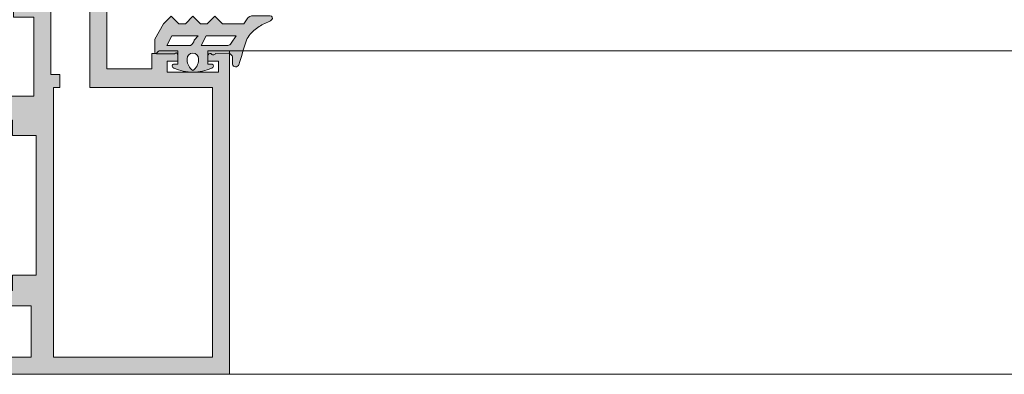
# Model space of a CAD drawing. Units: inches. Extents: x 33385 to 113123, y 18759 to 42191.
# Drawn here: x 85510 to 85626, y 20307 to 20348 of the extents above; entities that cross this region are included whole.
import ezdxf

# ---------------------------------------------------------------- set-up
doc = ezdxf.new("R2010")
doc.units = ezdxf.units.IN
doc.header["$MEASUREMENT"] = 0
doc.layers.get('0').update_dxf_attribs({"lineweight": 0})
for name, color, linetype, lineweight in [('PH!', 7, 'Continuous', 0), ('PH!_ALUMINUM_HATCH', 250, 'Continuous', 0), ('PH!_ALUMINUM_LINE', 7, 'Continuous', 9), ('PH!_EPDM', 253, 'Continuous', 0), ('PH!_POLYAMIDE_HATCH', 254, 'Continuous', 0), ('PH!_POLYAMIDE_LINE', 7, 'Continuous', 0)]:
    doc.layers.add(name, color=color, linetype=linetype, lineweight=lineweight)

# ---------------------------------------------------------------- blocks, each defined once
blk = doc.blocks.new('107020')
at = {"layer": 'PH!_POLYAMIDE_HATCH'}
h = blk.add_hatch(color=256, dxfattribs=at)
h.dxf.hatch_style = 1
edge = h.paths.add_edge_path()
edge.add_line((11262.60514744912, 6156.252489945929), (11264.48322561339, 6157.041848190284))
edge.add_line((11264.48322561339, 6157.041848190284), (11266.2036573461, 6156.602489945929))
edge.add_line((11266.2036573461, 6156.602489945929), (11267.06583933771, 6156.602489945929))
edge.add_line((11267.06583933771, 6156.602489945929), (11268.72827490301, 6155.642682324793))
edge.add_arc((11268.87827490301, 6155.902489945929), 0.3000000000000113, 240.0000000001367, 270)
edge.add_line((11268.87827490301, 6155.602489945929), (11269.45865966074, 6155.602489945929))
edge.add_line((11269.45865966074, 6155.602489945929), (11269.45865966074, 6159.802489945929))
edge.add_line((11269.45865966074, 6159.802489945929), (11268.79789014528, 6159.802489945929))
edge.add_line((11268.79789014528, 6159.802489945929), (11267.06583933771, 6158.802489945929))
edge.add_line((11267.06583933771, 6158.802489945929), (11266.49688244033, 6158.802489945929))
edge.add_line((11266.49688244033, 6158.802489945929), (11264.54865966074, 6161.802489945929))
edge.add_line((11264.54865966074, 6161.802489945929), (11263.00865966074, 6161.802489945929))
edge.add_line((11263.00865966074, 6161.802489945929), (11263.00865966074, 6164.102489945929))
edge.add_line((11263.00865966074, 6164.102489945929), (11261.40147948845, 6164.102489945929))
edge.add_arc((11261.40147948845, 6163.102489945929), 1, 90, 171.7867892982753)
edge.add_arc((11260.70865916542, 6163.202489945928), 0.2999999999999835, 171.7867892982115, 270)
edge.add_line((11260.70865916542, 6162.902489945929), (11261.70865966074, 6162.902489945929))
edge.add_line((11261.70865966074, 6162.902489945929), (11261.70865966074, 6158.152489945929))
edge.add_line((11261.70865966074, 6158.152489945928), (11249.40865966074, 6158.152489945929))
edge.add_line((11249.40865966074, 6158.152489945929), (11249.40865966074, 6163.402489945929))
edge.add_line((11249.40865966074, 6163.402489945929), (11250.80865966074, 6163.402489945929))
edge.add_line((11250.80865966074, 6163.402489945929), (11250.80865966074, 6164.402489945929))
edge.add_line((11250.80865966074, 6164.402489945929), (11249.80865966074, 6165.402489945929))
edge.add_line((11249.80865966074, 6165.402489945929), (11247.90865966074, 6165.402489945929))
edge.add_line((11247.90865966074, 6165.402489945929), (11247.90865966074, 6161.802489945929))
edge.add_line((11247.90865966074, 6161.802489945929), (11246.36865966074, 6161.802489945929))
edge.add_line((11246.36865966074, 6161.802489945929), (11244.42043688115, 6158.802489945929))
edge.add_line((11244.42043688115, 6158.802489945929), (11243.85147998377, 6158.802489945929))
edge.add_line((11243.85147998377, 6158.802489945929), (11242.18904441847, 6159.762297567064))
edge.add_arc((11242.03904441847, 6159.502489945929), 0.3000000000000131, 60.00000000004985, 90)
edge.add_line((11242.03904441847, 6159.802489945929), (11241.45865966074, 6159.802489945929))
edge.add_line((11241.45865966074, 6159.802489945929), (11241.45865966074, 6155.602489945929))
edge.add_line((11241.45865966074, 6155.602489945929), (11242.1194291762, 6155.602489945929))
edge.add_line((11242.1194291762, 6155.602489945929), (11243.85147998377, 6156.602489945929))
edge.add_line((11243.85147998377, 6156.602489945929), (11244.71366197538, 6156.602489945929))
edge.add_line((11244.71366197538, 6156.602489945929), (11246.43409370809, 6157.041848190284))
edge.add_line((11246.43409370809, 6157.041848190285), (11248.31217187235, 6156.252489945929))
edge.add_line((11248.31217187235, 6156.252489945929), (11262.60514744912, 6156.252489945929))
at = {"layer": 'PH!_POLYAMIDE_LINE'}
for p, q in [((11249.80865966074, 6165.402489945929), (11247.90865966074, 6165.402489945929)), ((11247.90865966074, 6165.402489945929), (11247.90865966074, 6161.802489945929)), ((11250.80865966074, 6164.402489945929), (11249.80865966074, 6165.402489945929)), ((11249.40865966074, 6158.152489945929), (11249.40865966074, 6163.402489945929)), ((11249.40865966074, 6163.402489945929), (11250.80865966074, 6163.402489945929)), ((11250.80865966074, 6163.402489945929), (11250.80865966074, 6164.402489945929)), ((11263.00865966074, 6164.102489945929), (11261.40147948845, 6164.102489945929)), ((11263.00865966074, 6161.802489945929), (11263.00865966074, 6164.102489945929)), ((11260.70865916542, 6162.902489945929), (11261.70865966074, 6162.902489945929)), ((11261.70865966074, 6162.902489945929), (11261.70865966074, 6158.152489945929)), ((11246.36865966074, 6161.802489945929), (11244.42043688115, 6158.802489945929)), ((11247.90865966074, 6161.802489945929), (11246.36865966074, 6161.802489945929)), ((11264.54865966074, 6161.802489945929), (11263.00865966074, 6161.802489945929)), ((11266.49688244033, 6158.802489945929), (11264.54865966074, 6161.802489945929)), ((11242.03904441847, 6159.802489945929), (11241.45865966074, 6159.802489945929)), ((11241.45865966074, 6159.802489945929), (11241.45865966074, 6155.602489945929)), ((11243.85147998377, 6158.802489945929), (11242.18904441847, 6159.762297567064)), ((11244.42043688115, 6158.802489945929), (11243.85147998377, 6158.802489945929)), ((11267.06583933771, 6158.802489945929), (11266.49688244033, 6158.802489945929)), ((11268.79789014528, 6159.802489945929), (11267.06583933771, 6158.802489945929)), ((11269.45865966074, 6159.802489945929), (11268.79789014528, 6159.802489945929)), ((11269.45865966074, 6155.602489945929), (11269.45865966074, 6159.802489945929)), ((11261.70865966074, 6158.152489945928), (11249.40865966074, 6158.152489945929)), ((11242.1194291762, 6155.602489945929), (11243.85147998377, 6156.602489945929)), ((11243.85147998377, 6156.602489945929), (11244.71366197538, 6156.602489945929)), ((11244.71366197538, 6156.602489945929), (11246.43409370809, 6157.041848190284)), ((11246.43409370809, 6157.041848190285), (11248.31217187235, 6156.252489945929)), ((11262.60514744912, 6156.252489945929), (11264.48322561339, 6157.041848190284)), ((11264.48322561339, 6157.041848190284), (11266.2036573461, 6156.602489945929)), ((11266.2036573461, 6156.602489945929), (11267.06583933771, 6156.602489945929)), ((11267.06583933771, 6156.602489945929), (11268.72827490301, 6155.642682324793)), ((11241.45865966074, 6155.602489945929), (11242.1194291762, 6155.602489945929)), ((11248.31217187235, 6156.252489945929), (11262.60514744912, 6156.252489945929)), ((11268.87827490301, 6155.602489945929), (11269.45865966074, 6155.602489945929))]:
    blk.add_line(p, q, dxfattribs=at)
for centre, radius, start, end in [((11261.40147948845, 6163.102489945929), 1, 90, 171.7867892982753), ((11260.70865916542, 6163.202489945928), 0.2999999999999835, 171.7867892982115, 270), ((11242.03904441847, 6159.502489945929), 0.3000000000000131, 60.00000000004985, 90), ((11268.87827490301, 6155.902489945929), 0.3000000000000113, 240.0000000001367, 270)]:
    blk.add_arc(centre, radius, start, end, dxfattribs=at)
blk = doc.blocks.new('107021')
at = {"layer": 'PH!_POLYAMIDE_HATCH'}
h = blk.add_hatch(color=256, dxfattribs=at)
h.dxf.hatch_style = 1
h.paths.add_polyline_path([(11444.84165757554, 6156.626020147681), (11442.71500059552, 6159.852489945929), (11431.62500059552, 6159.852489945929), (11424.53500059552, 6159.852489945929), (11422.4083436155, 6156.626020147681), (11420.28743132433, 6157.852489945929), (11419.62500059552, 6157.852489945929), (11419.62500059552, 6153.652489945928), (11420.28743132433, 6153.652489945928), (11422.01671344298, 6154.652489945928), (11423.50456321084, 6154.652489945928), (11425.60177665697, 6157.852489945929), (11431.62500059552, 6157.85248994593), (11441.64822453407, 6157.85248994593), (11443.7454379802, 6154.652489945928), (11445.23328774806, 6154.652489945928), (11446.96256986671, 6153.652489945928), (11447.62500059552, 6153.652489945928), (11447.62500059552, 6157.852489945929), (11446.96256986671, 6157.852489945929)])
edge = h.paths.add_edge_path(flags=17)
edge.add_line((11440.95741672241, 6157.85248994593), (11441.10797758275, 6157.852489945929))
at = {"layer": 'PH!_POLYAMIDE_LINE', "color": 0}
for p, q in [((11424.53500059552, 6159.852489945929), (11422.4083436155, 6156.626020147681)), ((11431.62500059552, 6159.852489945929), (11424.53500059552, 6159.852489945929)), ((11442.71500059552, 6159.852489945929), (11431.62500059552, 6159.852489945929)), ((11444.84165757554, 6156.626020147681), (11442.71500059552, 6159.852489945929)), ((11420.28743132433, 6157.852489945929), (11419.62500059552, 6157.852489945929)), ((11419.62500059552, 6157.852489945929), (11419.62500059552, 6153.652489945928)), ((11422.4083436155, 6156.626020147681), (11420.28743132433, 6157.852489945929)), ((11423.50456321084, 6154.652489945928), (11425.60177665697, 6157.852489945929)), ((11425.60177665697, 6157.852489945929), (11431.62500059552, 6157.85248994593)), ((11431.62500059552, 6157.85248994593), (11441.64822453407, 6157.85248994593)), ((11440.95741672241, 6157.85248994593), (11441.10797758275, 6157.852489945929)), ((11441.64822453407, 6157.85248994593), (11443.7454379802, 6154.652489945928)), ((11446.96256986671, 6157.852489945929), (11444.84165757554, 6156.62602014768)), ((11447.62500059552, 6157.852489945929), (11446.96256986671, 6157.852489945929)), ((11447.62500059552, 6153.652489945928), (11447.62500059552, 6157.852489945929)), ((11420.28743132433, 6153.652489945928), (11422.01671344298, 6154.652489945928)), ((11422.01671344298, 6154.652489945928), (11423.50456321084, 6154.652489945928)), ((11443.7454379802, 6154.652489945928), (11445.23328774806, 6154.652489945928)), ((11445.23328774806, 6154.652489945928), (11446.96256986671, 6153.652489945928)), ((11419.62500059552, 6153.652489945928), (11420.28743132433, 6153.652489945928)), ((11446.96256986671, 6153.652489945928), (11447.62500059552, 6153.652489945928))]:
    blk.add_line(p, q, dxfattribs=at)
blk = doc.blocks.new('101148')
at = {"layer": 'PH!_ALUMINUM_HATCH', "lineweight": 0}
h = blk.add_hatch(color=256, dxfattribs=at)
h.dxf.hatch_style = 1
h.paths.add_polyline_path([(8722.547381406386, 6169.872489945936), (8718.773498851822, 6169.872489945921), (8718.37157506318, 6168.372489945916), (8720.647381406392, 6168.372489945929), (8720.647381406407, 6165.372489945929), (8702.647381406407, 6165.372489945849), (8702.647381406394, 6168.372489945848), (8704.523187749603, 6168.372489945857), (8704.121263960951, 6169.872489945855), (8700.847381406385, 6169.872489945839), (8700.847381406407, 6165.30248994584), (8690.149924223095, 6165.302489945791), (8690.149924223162, 6164.281903407319), (8688.645519227704, 6164.281903407319), (8688.645519227704, 6164.888307384456), (8686.173092046138, 6165.644204231534), (8686.966127041558, 6162.209192281376), (8689.824490913637, 6162.975088572577, -0.06554346281540925), (8689.876254722658, 6162.981903407319), (8690.149924223142, 6162.981903407319), (8690.149924223142, 6158.081903407337), (8689.549924223142, 6158.081903407337), (8687.649924223142, 6159.241668360586), (8687.649924223142, 6154.514316326879), (8689.549924223142, 6155.674081280127), (8690.149924223142, 6155.674081280127), (8690.149924223142, 6150.774081280109), (8689.876254722662, 6150.774081280109, -0.06554346281519481), (8689.824490913641, 6150.780896114851), (8686.966127041564, 6151.546792406049), (8686.173092046134, 6148.111780455893), (8688.645519227704, 6148.867677302973), (8688.645519227706, 6149.474081280109), (8690.149924223142, 6149.47408128011), (8690.149924223142, 6149.17408128011), (8691.949924223196, 6149.174081279911), (8691.94992422319, 6150.402489945798), (8720.747381406476, 6150.402489945928), (8720.747381406482, 6149.174081280102), (8722.54738140648, 6149.174081280109)])
h.paths.add_polyline_path([(8691.879924223183, 6152.132489945798), (8691.879924223183, 6163.572489945798), (8720.817381406423, 6163.572489945929), (8720.817381406468, 6152.132489945929)], flags=16)
at = {"layer": 'PH!_ALUMINUM_LINE'}
for p, q in [((8704.121263960951, 6169.872489945855), (8700.847381406385, 6169.872489945839)), ((8700.847381406385, 6169.872489945839), (8700.847381406407, 6165.30248994584)), ((8704.523187749603, 6168.372489945857), (8704.121263960951, 6169.872489945855)), ((8718.773498851822, 6169.872489945921), (8718.37157506318, 6168.372489945916)), ((8722.547381406386, 6169.872489945936), (8718.773498851822, 6169.872489945921)), ((8722.54738140648, 6149.174081280109), (8722.547381406386, 6169.872489945936)), ((8702.647381406407, 6165.372489945848), (8702.647381406394, 6168.372489945848)), ((8702.647381406394, 6168.372489945848), (8704.523187749603, 6168.372489945857)), ((8718.37157506318, 6168.372489945916), (8720.647381406392, 6168.372489945929)), ((8720.647381406392, 6168.372489945929), (8720.647381406407, 6165.372489945929)), ((8688.645519227704, 6164.888307384456), (8686.173092046138, 6165.644204231534)), ((8686.173092046138, 6165.644204231534), (8686.966127041558, 6162.209192281377)), ((8688.645519227704, 6164.281903407319), (8688.645519227704, 6164.888307384456)), ((8700.847381406407, 6165.30248994584), (8690.149924223095, 6165.302489945791)), ((8690.149924223095, 6165.302489945791), (8690.149924223162, 6164.281903407319)), ((8720.647381406407, 6165.372489945929), (8702.647381406407, 6165.372489945849)), ((8690.149924223162, 6164.281903407319), (8688.645519227704, 6164.281903407319)), ((8686.96612704156, 6162.209192281377), (8689.82449091364, 6162.975088572577)), ((8689.87625472266, 6162.981903407319), (8690.149924223142, 6162.981903407319)), ((8690.149924223142, 6162.98190340732), (8690.149924223142, 6158.081903407337)), ((8689.549924223142, 6158.081903407337), (8687.649924223142, 6159.241668360586)), ((8687.649924223142, 6159.241668360586), (8687.649924223142, 6154.514316326879)), ((8690.149924223142, 6158.081903407337), (8689.549924223142, 6158.081903407337)), ((8687.649924223142, 6154.514316326879), (8689.549924223142, 6155.674081280127)), ((8689.549924223142, 6155.674081280127), (8690.149924223142, 6155.674081280127)), ((8690.149924223142, 6155.674081280127), (8690.149924223142, 6150.774081280109)), ((8686.966127041564, 6151.546792406049), (8686.173092046134, 6148.111780455894)), ((8689.82449091364, 6150.780896114852), (8686.966127041564, 6151.546792406049)), ((8690.149924223142, 6150.774081280109), (8689.87625472266, 6150.774081280109)), ((8688.645519227704, 6148.867677302972), (8688.645519227706, 6149.47408128011)), ((8688.645519227706, 6149.474081280109), (8690.14992422314, 6149.47408128011)), ((8690.149924223142, 6149.17408128011), (8690.149924223142, 6149.47408128011)), ((8691.949924223196, 6149.174081279911), (8691.94992422319, 6150.402489945798)), ((8691.94992422319, 6150.402489945798), (8720.747381406476, 6150.402489945928)), ((8720.747381406476, 6150.402489945929), (8720.747381406482, 6149.174081280102)), ((8686.173092046136, 6148.111780455894), (8688.645519227704, 6148.867677302973)), ((8690.149924223142, 6149.17408128011), (8691.949924223196, 6149.174081279911)), ((8720.747381406482, 6149.174081280102), (8722.54738140648, 6149.174081280109))]:
    blk.add_line(p, q, dxfattribs=at)
blk.add_lwpolyline([(8720.817381406468, 6152.132489945929), (8691.879924223183, 6152.132489945798), (8691.879924223183, 6163.572489945798), (8720.817381406423, 6163.572489945929)], close=True, dxfattribs=at)
for centre, radius, start, end in [((8689.876254722658, 6162.781903407319), 0.1999999999997051, 89.9999999994789, 104.9999999994776), ((8689.876254722662, 6150.974081280107), 0.1999999999979991, 254.9999999993134, 269.9999999994789)]:
    blk.add_arc(centre, radius, start, end, dxfattribs=at)
blk = doc.blocks.new('101149')
at = {"layer": 'PH!_ALUMINUM_HATCH', "lineweight": 0}
h = blk.add_hatch(color=256, dxfattribs=at)
h.dxf.hatch_style = 1
h.paths.add_polyline_path([(8909.35652688882, 6160.152489945928), (8908.156526888819, 6160.152489945928), (8908.156526888819, 6157.852489945928), (8886.6800477567, 6157.852489945929), (8883.556526888817, 6160.976010813813), (8883.556526888817, 6166.85248994593), (8886.056526888817, 6166.85248994593), (8886.056526888815, 6164.35248994593), (8887.656526888815, 6164.352489945929), (8887.656526888815, 6168.452489945927), (8883.556526888817, 6168.452489945929), (8883.556526888817, 6178.652489945929), (8887.7896142001, 6178.652489945929), (8887.7896142001, 6182.525738140558), (8886.58841296213, 6182.525738140558), (8886.58841296213, 6181.274486851008), (8885.249614200098, 6181.274486851008), (8885.249614200098, 6182.00248994593), (8884.256528952094, 6182.002489945929), (8884.256527457204, 6180.102489945629), (8883.056525393928, 6180.102489945631), (8883.056526888817, 6187.90248994593), (8884.256529984164, 6187.90248994593), (8884.256529984164, 6186.552489945931), (8885.249614200098, 6186.552489945931), (8885.249614200098, 6187.280493040854), (8886.58841296213, 6187.280493040854), (8886.58841296213, 6186.029241751302), (8887.7896142001, 6186.029241751302), (8887.7896142001, 6189.352489945929), (8881.756526888816, 6189.352489945931), (8854.958312342847, 6188.752489945929), (8854.958312342847, 6156.05248994593), (8864.359671763179, 6156.052489945929), (8864.359671763177, 6141.35248994593), (8866.159671763178, 6141.35248994593), (8866.159671763178, 6144.152489945932), (8880.552355275411, 6144.152489945935), (8885.368891013335, 6144.749989058666), (8885.368891013333, 6141.35248994593), (8887.168891013334, 6141.352489945929), (8887.168891013334, 6144.97328199397), (8891.156526888815, 6145.46795472706), (8891.156526888815, 6141.352489945929), (8892.956526888815, 6141.352489945929), (8892.956526888815, 6143.152489945932), (8907.556526888815, 6143.152489945931), (8907.556526888815, 6141.352489945929), (8909.356526888818, 6141.352489945928), (8909.356526888818, 6141.652489945928), (8910.860931884257, 6141.652489945928), (8910.860931884257, 6141.046085968791), (8913.333359065824, 6140.290189121714), (8912.5403240704, 6143.725201071866), (8909.65652688882, 6142.952489945928), (8909.356526888818, 6142.952489945927), (8909.35652688882, 6147.852489945928), (8909.956526888818, 6147.852489945928), (8911.856526888818, 6146.69272499268), (8911.856526888818, 6151.420077026386), (8909.956526888818, 6150.260312073137), (8909.356526888818, 6150.260312073138), (8909.35652688882, 6155.160312073139), (8909.656526888817, 6155.160312073138), (8912.540324070398, 6154.3876009472), (8913.333359065824, 6157.822612897353), (8910.860931884257, 6157.066716050274), (8910.860931884257, 6156.460312073138), (8909.356526888818, 6156.460312073138)])
h.paths.add_polyline_path([(8891.156526888817, 6156.05248994593), (8891.156526888815, 6146.979452267892), (8880.45967176319, 6145.652489945933), (8865.859671763177, 6145.652489945933), (8865.859671763179, 6162.23042640154), (8868.859671763179, 6162.23042640154), (8868.859671763179, 6163.73042640154), (8864.562816637543, 6163.73042640154), (8864.562816637543, 6157.552489945929), (8856.458312342847, 6157.55248994593), (8856.458312342847, 6178.570877312151), (8858.658312342848, 6178.570877312151), (8858.658312342848, 6181.621878343792), (8857.658312342932, 6181.621878343792), (8857.658312342572, 6179.471878343458), (8856.458312342571, 6179.471878343458), (8856.458312342847, 6187.271878343793), (8857.65831234271, 6187.271878343793), (8857.65831234271, 6185.771878343793), (8858.65831234271, 6185.771878343793), (8858.65831234271, 6187.33495536393), (8881.756526888816, 6187.852114024029), (8881.756526888816, 6163.73042640154), (8877.45967176318, 6163.73042640154), (8877.45967176318, 6162.23042640154), (8880.45967176318, 6162.23042640154), (8880.45967176318, 6160.23042640154), (8881.756526888816, 6160.23042640154), (8885.934463344429, 6156.052489945929)], flags=16)
h.paths.add_polyline_path([(8892.956526888816, 6156.05248994593), (8907.556526888817, 6156.05248994593), (8907.556526888815, 6144.952489945931), (8892.956526888815, 6144.952489945931)], flags=16)
at = {"layer": 'PH!_ALUMINUM_LINE'}
for p, q in [((8881.756526888816, 6189.352489945931), (8854.958312342847, 6188.752489945929)), ((8887.7896142001, 6189.352489945929), (8881.756526888816, 6189.352489945931)), ((8887.7896142001, 6186.029241751302), (8887.7896142001, 6189.352489945929)), ((8854.958312342847, 6188.752489945929), (8854.958312342847, 6156.05248994593)), ((8858.65831234271, 6187.33495536393), (8881.756526888816, 6187.852114024029)), ((8881.756526888816, 6187.852114024029), (8881.756526888816, 6163.73042640154)), ((8883.056525393928, 6180.102489945631), (8883.056526888817, 6187.90248994593)), ((8883.056526888817, 6187.90248994593), (8884.256529984164, 6187.90248994593)), ((8884.256529984164, 6187.90248994593), (8884.256529984164, 6186.552489945931)), ((8856.458312342571, 6179.471878343458), (8856.458312342847, 6187.271878343793)), ((8856.458312342847, 6187.271878343793), (8857.65831234271, 6187.271878343793)), ((8857.65831234271, 6187.271878343793), (8857.65831234271, 6185.771878343793)), ((8858.65831234271, 6185.771878343793), (8858.65831234271, 6187.33495536393)), ((8884.256529984164, 6186.552489945931), (8885.249614200098, 6186.552489945931)), ((8885.249614200098, 6186.552489945931), (8885.249614200098, 6187.280493040854)), ((8885.249614200098, 6187.280493040854), (8886.58841296213, 6187.280493040854)), ((8886.58841296213, 6187.280493040854), (8886.58841296213, 6186.029241751302)), ((8857.65831234271, 6185.771878343793), (8858.65831234271, 6185.771878343793)), ((8886.58841296213, 6186.029241751302), (8887.7896142001, 6186.029241751302)), ((8884.256528952094, 6182.002489945929), (8884.256527457204, 6180.102489945629)), ((8885.249614200098, 6182.00248994593), (8884.256528952094, 6182.002489945929)), ((8885.249614200098, 6181.274486851008), (8885.249614200098, 6182.00248994593)), ((8887.7896142001, 6182.525738140558), (8886.58841296213, 6182.525738140558)), ((8886.58841296213, 6182.525738140558), (8886.58841296213, 6181.274486851008)), ((8887.7896142001, 6178.652489945929), (8887.7896142001, 6182.525738140558)), ((8858.658312342848, 6181.621878343792), (8857.65831234293, 6181.621878343792)), ((8857.658312342932, 6181.621878343792), (8857.658312342572, 6179.471878343458)), ((8858.658312342848, 6178.570877312151), (8858.658312342848, 6181.621878343792)), ((8886.58841296213, 6181.274486851008), (8885.249614200098, 6181.274486851008)), ((8884.256527457204, 6180.102489945629), (8883.056525393928, 6180.102489945631)), ((8857.658312342572, 6179.471878343458), (8856.458312342571, 6179.471878343458)), ((8856.458312342847, 6157.55248994593), (8856.458312342847, 6178.570877312151)), ((8856.458312342847, 6178.570877312151), (8858.658312342848, 6178.570877312151)), ((8883.556526888817, 6168.452489945929), (8883.556526888817, 6178.652489945929)), ((8883.556526888817, 6178.652489945929), (8887.7896142001, 6178.652489945929)), ((8887.656526888815, 6168.452489945927), (8883.556526888817, 6168.452489945929)), ((8887.656526888815, 6164.352489945929), (8887.656526888815, 6168.452489945927)), ((8883.556526888817, 6160.976010813813), (8883.556526888817, 6166.85248994593)), ((8883.556526888817, 6166.85248994593), (8886.056526888817, 6166.85248994593)), ((8886.056526888817, 6166.85248994593), (8886.056526888815, 6164.35248994593)), ((8868.859671763179, 6163.73042640154), (8864.562816637543, 6163.73042640154)), ((8864.562816637543, 6163.73042640154), (8864.562816637543, 6157.552489945929)), ((8868.859671763179, 6162.23042640154), (8868.859671763179, 6163.73042640154)), ((8881.756526888816, 6163.73042640154), (8877.45967176318, 6163.73042640154)), ((8877.45967176318, 6163.73042640154), (8877.45967176318, 6162.23042640154)), ((8886.056526888815, 6164.35248994593), (8887.656526888815, 6164.352489945929)), ((8865.859671763177, 6145.652489945933), (8865.859671763179, 6162.23042640154)), ((8865.859671763179, 6162.23042640154), (8868.859671763179, 6162.23042640154)), ((8877.45967176318, 6162.23042640154), (8880.45967176318, 6162.23042640154)), ((8880.45967176318, 6162.23042640154), (8880.45967176318, 6160.23042640154)), ((8880.45967176318, 6160.23042640154), (8881.756526888816, 6160.23042640154)), ((8881.756526888816, 6160.23042640154), (8885.934463344429, 6156.052489945929)), ((8886.6800477567, 6157.852489945929), (8883.556526888817, 6160.976010813813)), ((8909.35652688882, 6160.152489945928), (8908.156526888819, 6160.152489945928)), ((8908.156526888819, 6160.152489945928), (8908.156526888819, 6157.852489945929)), ((8909.356526888818, 6156.460312073138), (8909.35652688882, 6160.152489945928)), ((8908.156526888819, 6157.852489945928), (8886.6800477567, 6157.852489945929)), ((8913.333359065824, 6157.822612897353), (8910.860931884257, 6157.066716050274)), ((8912.540324070398, 6154.387600947199), (8913.333359065824, 6157.822612897355)), ((8864.562816637543, 6157.552489945929), (8856.458312342847, 6157.55248994593)), ((8910.860931884257, 6156.460312073138), (8909.356526888818, 6156.460312073138)), ((8910.860931884257, 6157.066716050274), (8910.860931884257, 6156.460312073138)), ((8854.958312342847, 6156.05248994593), (8864.359671763179, 6156.052489945929)), ((8864.359671763179, 6156.052489945929), (8864.359671763177, 6141.35248994593)), ((8885.934463344429, 6156.052489945929), (8891.156526888817, 6156.05248994593)), ((8891.156526888817, 6156.05248994593), (8891.156526888815, 6146.979452267892)), ((8909.356526888818, 6150.260312073137), (8909.35652688882, 6155.160312073139)), ((8909.356526888818, 6155.160312073139), (8909.656526888817, 6155.160312073138)), ((8909.656526888817, 6155.160312073138), (8912.5403240704, 6154.387600947199)), ((8911.856526888818, 6151.420077026386), (8909.956526888818, 6150.260312073137)), ((8911.856526888818, 6146.69272499268), (8911.856526888818, 6151.420077026386)), ((8909.956526888818, 6150.260312073137), (8909.356526888818, 6150.260312073138)), ((8909.356526888818, 6142.952489945927), (8909.35652688882, 6147.852489945928)), ((8909.35652688882, 6147.852489945928), (8909.956526888818, 6147.852489945928)), ((8909.956526888818, 6147.852489945928), (8911.856526888818, 6146.69272499268)), ((8891.156526888815, 6146.979452267892), (8880.45967176319, 6145.652489945933)), ((8880.45967176319, 6145.652489945933), (8865.859671763177, 6145.652489945933)), ((8887.168891013334, 6144.97328199397), (8891.156526888815, 6145.46795472706)), ((8887.168891013334, 6141.352489945929), (8887.168891013334, 6144.97328199397)), ((8891.156526888815, 6145.46795472706), (8891.156526888815, 6141.352489945929)), ((8866.159671763178, 6141.35248994593), (8866.159671763178, 6144.152489945933)), ((8866.15967176318, 6144.152489945932), (8880.552355275411, 6144.152489945935)), ((8880.552355275411, 6144.152489945935), (8885.368891013335, 6144.749989058666)), ((8885.368891013335, 6144.749989058666), (8885.368891013333, 6141.35248994593)), ((8912.540324070402, 6143.725201071867), (8909.681960198322, 6142.95930478067)), ((8913.333359065824, 6140.290189121714), (8912.5403240704, 6143.725201071867)), ((8892.956526888815, 6141.352489945929), (8892.956526888815, 6143.152489945932)), ((8892.956526888815, 6143.152489945932), (8907.556526888815, 6143.152489945931)), ((8907.556526888815, 6143.152489945932), (8907.556526888815, 6141.352489945929)), ((8909.630196389302, 6142.952489945928), (8909.356526888818, 6142.952489945927)), ((8909.356526888818, 6141.652489945928), (8910.860931884257, 6141.652489945928)), ((8909.356526888818, 6141.352489945928), (8909.356526888818, 6141.652489945928)), ((8910.860931884257, 6141.652489945928), (8910.860931884257, 6141.046085968791)), ((8864.359671763177, 6141.35248994593), (8866.159671763178, 6141.35248994593)), ((8885.368891013333, 6141.35248994593), (8887.168891013334, 6141.352489945929)), ((8891.156526888815, 6141.352489945929), (8892.956526888815, 6141.352489945929)), ((8907.556526888815, 6141.352489945929), (8909.356526888818, 6141.352489945928)), ((8910.860931884257, 6141.046085968791), (8913.333359065826, 6140.290189121713))]:
    blk.add_line(p, q, dxfattribs=at)
blk.add_lwpolyline([(8907.556526888815, 6144.952489945931), (8892.956526888815, 6144.952489945931), (8892.956526888816, 6156.05248994593), (8907.556526888817, 6156.05248994593)], close=True, dxfattribs=at)
blk.add_arc((8909.630196389304, 6143.152489945928), 0.1999999999997051, 269.9999999994789, 284.9999999994776, dxfattribs=at)
blk = doc.blocks.new('102115')
at = {"layer": 'PH!', "color": 4, "lineweight": 0}
for name, p in [('101149', (-300.7247163096108, -288.9966514512635)), ('101148', (-53.51811364396781, -296.8182427853444))]:
    blk.add_blockref(name, p, dxfattribs=at)
at = {"layer": 'PH!', "lineweight": 0}
blk.add_blockref('107020', (-2632.82684908153, -294.1986412727283), dxfattribs=at)
at = {"layer": 'PH!', "lineweight": 0, "xscale": -1, "rotation": 180}
blk.add_blockref('107021', (-2810.993190016314, 12012.35323341799), dxfattribs=at)
blk = doc.blocks.new('101150')
at = {"layer": 'PH!_ALUMINUM_HATCH', "lineweight": 0}
h = blk.add_hatch(color=256, dxfattribs=at)
h.dxf.hatch_style = 1
h.paths.add_polyline_path([(9072.910112754618, 6159.600109740682, 0.0655434628151232), (9072.961876563639, 6159.606924575423), (9075.820240435713, 6160.372820866619), (9076.613275431138, 6156.937808916467), (9074.140848249572, 6157.693705763544), (9074.140848249572, 6158.300109740681), (9072.636443254134, 6158.300109740682), (9072.636443254134, 6158.000109740681), (9070.157988817184, 6158.000109740681), (9070.157988817184, 6156.680109740681), (9071.807988817183, 6156.680109740681), (9071.807988817183, 6154.840903665073), (9070.912961839673, 6149.485999513087), (9069.970360568175, 6149.485999513086), (9069.970360568175, 6155.180109740681), (9067.307988817183, 6155.180109740681), (9067.307988817183, 6157.55248994593), (9058.026507485263, 6157.55248994593), (9058.026507485263, 6154.584540753499, 0.2679491924317957), (9057.026507485261, 6152.852489945925), (9057.026507485265, 6150.552489945914), (9052.726507485264, 6150.552489945933), (9052.726507485264, 6152.052489945919), (9055.226507485264, 6152.052489945919), (9055.226507485264, 6155.05248994593), (9053.426507485263, 6155.05248994593), (9053.426507485263, 6157.85248994593), (9037.026507485263, 6157.852489945929), (9037.026507485263, 6155.05248994593), (9035.226507485264, 6155.05248994593), (9035.226507485264, 6152.052489945919), (9037.726507485264, 6152.052489945919), (9037.726507485264, 6150.552489945919), (9033.226507485264, 6150.552489945919), (9033.226507485264, 6152.052489945919), (9033.426507485263, 6152.052489945919), (9033.426507485265, 6157.252489945929), (9027.373354235595, 6157.25248994593), (9027.373354235595, 6140.759597270567), (9030.112353348688, 6140.759597270569), (9030.323646318495, 6139.514830433412), (9029.826006969442, 6138.407244846213), (9029.125306247293, 6138.407244846213), (9029.125306247293, 6139.758596238928), (9028.323354235596, 6139.758596238928), (9028.323354235596, 6139.403882819696), (9027.523354235595, 6138.294166065624), (9027.523354235595, 6139.203882819699), (9026.873354235595, 6139.203882819699), (9026.873354235595, 6134.103882819697), (9027.523354235595, 6134.103882819699), (9027.523354235595, 6135.01359957377), (9028.323354235596, 6133.9038828197), (9028.323354235596, 6133.652489945917), (9029.125306247293, 6133.652489945919), (9029.125306247293, 6134.903741235469), (9029.826006969442, 6134.903741235469), (9030.326507485262, 6133.789787608684), (9030.326507485262, 6132.55248994593), (9025.373354235595, 6132.55248994593), (9025.373354235595, 6180.550834033426), (9063.375011553073, 6180.550834033426), (9063.375011553073, 6177.998281402742), (9062.173810315104, 6177.998281402742), (9062.173810315104, 6179.249532692294), (9060.87250897397, 6179.249532692294), (9060.87250897397, 6173.243526502448), (9062.173810315104, 6173.243526502448), (9062.173810315104, 6174.494777791998), (9063.375011553073, 6174.494777791998), (9063.375011553073, 6172.442725677136, -0.3151501744717407), (9063.045946583487, 6171.972501666876), (9063.045946583487, 6171.443526502447), (9061.245946583487, 6171.443526502447), (9061.245946583487, 6166.132431900673), (9075.136443254134, 6166.13243190067), (9075.136443254134, 6163.340344787432), (9073.236443254136, 6164.500109740681), (9072.636443254134, 6164.500109740681), (9072.636443254134, 6159.600109740682)])
h.paths.add_polyline_path([(9027.373354235595, 6159.852489945929), (9027.373354235593, 6178.550834033426), (9059.07250897397, 6178.550834033426), (9059.072508973968, 6164.132431900674), (9070.636443254134, 6164.13243190067), (9070.636443254134, 6159.55248994593), (9060.572508973968, 6159.55248994593), (9060.572508973968, 6160.632431900674), (9059.072508973968, 6160.632431900674), (9059.072508973968, 6159.852489945929)], flags=16)
at = {"layer": 'PH!_ALUMINUM_LINE'}
for p, q in [((9025.373354235595, 6132.55248994593), (9025.373354235595, 6180.550834033426)), ((9025.373354235595, 6180.550834033426), (9063.375011553073, 6180.550834033426)), ((9063.375011553073, 6180.550834033426), (9063.375011553073, 6177.998281402742)), ((9062.173810315104, 6179.249532692294), (9060.87250897397, 6179.249532692294)), ((9060.87250897397, 6179.249532692294), (9060.87250897397, 6173.243526502448)), ((9062.173810315104, 6177.998281402742), (9062.173810315104, 6179.249532692294)), ((9063.375011553073, 6177.998281402742), (9062.173810315104, 6177.998281402742)), ((9062.173810315104, 6173.243526502448), (9062.173810315104, 6174.494777791998)), ((9062.173810315104, 6174.494777791998), (9063.375011553073, 6174.494777791998)), ((9063.375011553073, 6174.494777791998), (9063.375011553073, 6172.442725677135)), ((9060.87250897397, 6173.243526502448), (9062.173810315104, 6173.243526502448)), ((9063.045946583487, 6171.972501666877), (9063.045946583487, 6171.443526502447)), ((9063.045946583487, 6171.443526502447), (9061.245946583487, 6171.443526502447)), ((9061.245946583487, 6171.443526502447), (9061.245946583487, 6166.132431900673)), ((9061.245946583487, 6166.132431900673), (9075.136443254134, 6166.13243190067)), ((9075.136443254134, 6166.13243190067), (9075.136443254134, 6163.340344787433)), ((9073.236443254136, 6164.500109740681), (9072.636443254134, 6164.500109740681)), ((9072.636443254134, 6164.500109740681), (9072.636443254134, 6159.600109740682)), ((9075.136443254134, 6163.340344787432), (9073.236443254136, 6164.500109740681)), ((9072.961876563637, 6159.606924575423), (9075.820240435713, 6160.372820866619)), ((9075.820240435713, 6160.372820866619), (9076.613275431138, 6156.937808916466)), ((9072.636443254134, 6159.600109740682), (9072.910112754616, 6159.600109740682)), ((9053.426507485265, 6157.85248994593), (9037.026507485263, 6157.852489945929)), ((9037.026507485263, 6157.852489945929), (9037.026507485263, 6155.05248994593)), ((9053.426507485263, 6155.05248994593), (9053.426507485263, 6157.852489945929)), ((9072.636443254134, 6158.000109740681), (9070.157988817184, 6158.000109740681)), ((9070.157988817184, 6158.000109740681), (9070.157988817184, 6156.680109740681)), ((9074.140848249572, 6158.300109740681), (9072.636443254136, 6158.300109740682)), ((9072.636443254134, 6158.000109740681), (9072.636443254134, 6158.300109740682)), ((9074.140848249572, 6157.693705763544), (9074.140848249572, 6158.300109740681)), ((9076.613275431138, 6156.937808916467), (9074.140848249572, 6157.693705763544)), ((9033.426507485265, 6157.252489945929), (9027.373354235595, 6157.25248994593)), ((9027.373354235595, 6157.25248994593), (9027.373354235595, 6140.759597270567)), ((9033.426507485263, 6152.052489945919), (9033.426507485265, 6157.252489945929)), ((9067.307988817183, 6157.55248994593), (9058.026507485263, 6157.55248994593)), ((9058.026507485263, 6157.55248994593), (9058.026507485263, 6154.584540753499)), ((9067.307988817183, 6155.180109740681), (9067.307988817183, 6157.55248994593)), ((9070.157988817184, 6156.680109740681), (9071.807988817183, 6156.680109740681)), ((9071.807988817183, 6156.680109740681), (9071.807988817183, 6154.840903665073)), ((9037.026507485263, 6155.05248994593), (9035.226507485264, 6155.05248994593)), ((9035.226507485264, 6155.05248994593), (9035.226507485264, 6152.052489945919)), ((9055.226507485264, 6155.05248994593), (9053.426507485263, 6155.05248994593)), ((9055.226507485264, 6152.052489945919), (9055.226507485264, 6155.05248994593)), ((9069.970360568175, 6155.180109740681), (9067.307988817183, 6155.180109740681)), ((9069.970360568175, 6149.485999513086), (9069.970360568175, 6155.180109740681)), ((9071.807988817183, 6154.840903665073), (9070.912961839673, 6149.485999513086)), ((9033.226507485264, 6150.552489945919), (9033.226507485264, 6152.052489945919)), ((9033.226507485264, 6152.052489945919), (9033.426507485263, 6152.052489945919)), ((9035.226507485264, 6152.052489945919), (9037.726507485264, 6152.052489945919)), ((9037.726507485264, 6152.052489945919), (9037.726507485264, 6150.552489945919)), ((9052.726507485264, 6150.552489945933), (9052.726507485264, 6152.052489945919)), ((9052.726507485264, 6152.052489945919), (9055.226507485264, 6152.052489945919)), ((9057.026507485261, 6152.852489945929), (9057.026507485265, 6150.552489945914)), ((9037.726507485264, 6150.552489945919), (9033.226507485264, 6150.552489945919)), ((9057.026507485265, 6150.552489945914), (9052.726507485264, 6150.552489945933)), ((9069.970360568175, 6149.485999513086), (9070.912961839675, 6149.485999513087)), ((9027.373354235595, 6140.759597270567), (9030.112353348688, 6140.759597270569)), ((9030.112353348688, 6140.759597270569), (9030.323646318495, 6139.514830433412)), ((9027.523354235595, 6139.203882819699), (9026.873354235595, 6139.203882819699)), ((9026.873354235595, 6139.203882819699), (9026.873354235595, 6134.103882819697)), ((9028.323354235596, 6139.403882819696), (9027.523354235595, 6138.294166065624)), ((9027.523354235595, 6138.294166065622), (9027.523354235595, 6139.203882819699)), ((9029.125306247293, 6139.758596238928), (9028.323354235596, 6139.758596238928)), ((9028.323354235596, 6139.758596238928), (9028.323354235596, 6139.403882819696)), ((9029.125306247293, 6138.407244846213), (9029.125306247293, 6139.758596238928)), ((9030.323646318495, 6139.514830433412), (9029.826006969442, 6138.407244846213)), ((9029.826006969442, 6138.407244846213), (9029.125306247293, 6138.407244846213)), ((9027.523354235595, 6134.103882819699), (9027.523354235595, 6135.013599573772)), ((9027.523354235595, 6135.01359957377), (9028.323354235596, 6133.9038828197)), ((9029.125306247293, 6133.652489945919), (9029.125306247293, 6134.903741235469)), ((9029.125306247293, 6134.903741235469), (9029.826006969442, 6134.903741235469)), ((9029.826006969442, 6134.903741235469), (9030.326507485262, 6133.789787608684)), ((9026.873354235595, 6134.103882819697), (9027.523354235595, 6134.103882819699)), ((9028.323354235596, 6133.9038828197), (9028.323354235596, 6133.652489945917)), ((9028.323354235596, 6133.652489945917), (9029.125306247293, 6133.652489945919)), ((9030.326507485262, 6133.789787608684), (9030.326507485262, 6132.55248994593)), ((9030.326507485262, 6132.55248994593), (9025.373354235595, 6132.55248994593))]:
    blk.add_line(p, q, dxfattribs=at)
blk.add_lwpolyline([(9070.636443254134, 6164.13243190067), (9059.072508973968, 6164.132431900674), (9059.07250897397, 6178.550834033426), (9027.373354235593, 6178.550834033426), (9027.373354235595, 6159.852489945929), (9059.072508973968, 6159.852489945929), (9059.072508973968, 6160.632431900674), (9060.572508973968, 6160.632431900674), (9060.572508973968, 6159.55248994593), (9070.636443254134, 6159.55248994593)], close=True, dxfattribs=at)
for centre, radius, start, end in [((9062.874511037251, 6172.442725677136), 0.500500515821841, 290.0309814006959, 359.9999999998959), ((9072.910112754618, 6159.800109740681), 0.1999999999998181, 269.9999999994789, 284.9999999994776), ((9059.026507485261, 6152.852489945928), 2.00000000000083, 119.9999999999261, 179.9999999999739)]:
    blk.add_arc(centre, radius, start, end, dxfattribs=at)
blk = doc.blocks.new('107022')
at = {"layer": 'PH!_EPDM'}
h = blk.add_hatch(color=256, dxfattribs=at)
h.dxf.hatch_style = 1
h.paths.add_polyline_path([(11600.71686513628, 6158.009165741723), (11599.09220482087, 6155.409165748811), (11595.58924403576, 6155.409165748811), (11593.9645837208, 6158.009165748811), (11595.58924403576, 6160.60916574881), (11599.09220482175, 6160.60916574881)], flags=16)
h.paths.add_polyline_path([(11589.94072442854, 6155.909165748811), (11589.94072442854, 6160.10916574881), (11590.601493944, 6160.10916574881), (11592.82410982362, 6158.825937872405), (11594.68823749335, 6161.80916574881), (11599.99321136373, 6161.80916574881), (11601.85733903346, 6158.825937872405), (11604.07995491308, 6160.10916574881), (11604.74072442854, 6160.10916574881), (11604.74072442854, 6155.909165748811), (11604.07995491308, 6155.909165748811), (11602.17469902475, 6157.00916574881), (11601.74284554908, 6157.00916574881), (11599.99321136373, 6154.209165748811), (11594.68823749335, 6154.209165748811), (11592.82410982362, 6157.192393625216), (11590.601493944, 6155.909165748811)])
at = {"layer": 'PH!_EPDM', "color": 0}
for p, q in [((11594.68823749335, 6161.80916574881), (11592.82410982362, 6158.825937872405)), ((11594.68823749335, 6161.80916574881), (11599.99321136373, 6161.80916574881)), ((11599.99321136373, 6161.80916574881), (11601.85733903346, 6158.825937872405)), ((11590.601493944, 6160.10916574881), (11589.94072442854, 6160.10916574881)), ((11589.94072442854, 6155.909165748811), (11589.94072442854, 6160.10916574881)), ((11592.82410982362, 6158.825937872405), (11590.601493944, 6160.10916574881)), ((11593.9645837208, 6158.009165748811), (11595.58924403576, 6160.60916574881)), ((11595.58924403576, 6160.60916574881), (11599.09220482175, 6160.60916574881)), ((11599.09220482175, 6160.60916574881), (11600.71686513628, 6158.009165741722)), ((11601.85733903346, 6158.825937872405), (11604.07995491308, 6160.10916574881)), ((11604.07995491308, 6160.10916574881), (11604.74072442854, 6160.10916574881)), ((11604.74072442854, 6155.909165748811), (11604.74072442854, 6160.10916574881)), ((11595.58924403576, 6155.409165748811), (11593.9645837208, 6158.009165748811)), ((11600.71686513628, 6158.009165741723), (11599.09220482087, 6155.409165748811)), ((11592.82410982362, 6157.192393625216), (11590.601493944, 6155.909165748811)), ((11594.68823749335, 6154.209165748811), (11592.82410982362, 6157.192393625216)), ((11599.99321136373, 6154.209165748811), (11601.74284554908, 6157.00916574881)), ((11601.74284554908, 6157.00916574881), (11602.17469902475, 6157.00916574881)), ((11602.17469902475, 6157.00916574881), (11604.07995491308, 6155.909165748811)), ((11590.601493944, 6155.909165748811), (11589.94072442854, 6155.909165748811)), ((11599.09220482087, 6155.409165748811), (11595.58924403576, 6155.409165748811)), ((11604.07995491308, 6155.909165748811), (11604.74072442854, 6155.909165748811)), ((11594.68823749335, 6154.209165748811), (11599.99321136373, 6154.209165748811))]:
    blk.add_line(p, q, dxfattribs=at)
blk = doc.blocks.new('101151')
at = {"layer": 'PH!_ALUMINUM_HATCH', "lineweight": 0}
h = blk.add_hatch(color=256, dxfattribs=at)
h.dxf.hatch_style = 1
h.paths.add_polyline_path([(9240.823393086152, 6158.542415600969), (9243.80445229229, 6158.542415600967), (9243.804452292288, 6160.74241560096), (9243.504469699652, 6160.742415600971), (9242.914452292289, 6160.742415600967), (9242.243172587348, 6159.942415600968), (9240.284154873141, 6159.942415600968), (9234.514452292287, 6157.84241560097), (9233.814452292288, 6158.542415600969), (9229.314452292288, 6158.542415600969), (9229.314452292288, 6160.542415600947), (9232.114452292288, 6160.542415600947), (9232.114452292288, 6160.34241560097), (9233.814452292288, 6160.34241560097), (9233.814452292287, 6162.357026907202), (9225.314499305543, 6162.357026907201, 0.1622776601592019), (9225.214499305544, 6162.057026907218, 0.2390565992179999), (9225.461999305533, 6161.568950325074, -3.057556873014978), (9223.030999305543, 6161.568950325105, 0.2390565991800603), (9223.278499305545, 6162.057026907153, 0.1622776601924384), (9223.178499305544, 6162.357026907202), (9215.355292842598, 6162.357026907209), (9215.355292842598, 6159.564939793968), (9217.2552928426, 6160.724704747219), (9217.855292842598, 6160.724704747219), (9217.855292842598, 6155.824704747218), (9217.581623342114, 6155.824704747218, -0.06554346281556879), (9217.529859533093, 6155.83151958196), (9214.67149566102, 6156.597415873161), (9213.878460665594, 6153.162403923006), (9216.350887847158, 6153.918300770081), (9216.350887847166, 6154.524704747218), (9217.555292842599, 6154.524704747218, -0.4142135623730951), (9217.855292842598, 6154.224704747219), (9220.19098406757, 6154.224704747219), (9220.19098406757, 6154.724704747216), (9227.623685599987, 6154.724704747218), (9230.021356993062, 6157.04241560097), (9233.193131948734, 6157.042415600963), (9234.129507172769, 6156.106040376925)])
at = {"layer": 'PH!_ALUMINUM_LINE'}
for p, q in [((9215.355292842598, 6159.564939793968), (9215.355292842598, 6162.357026907209)), ((9215.355292842598, 6162.357026907209), (9223.178499305544, 6162.357026907202)), ((9225.314499305543, 6162.357026907201), (9233.814452292287, 6162.357026907202)), ((9233.814452292287, 6162.357026907202), (9233.814452292288, 6160.34241560097)), ((9217.2552928426, 6160.724704747219), (9215.3552928426, 6159.564939793969)), ((9217.855292842598, 6160.724704747219), (9217.2552928426, 6160.724704747219)), ((9217.855292842598, 6155.824704747219), (9217.855292842598, 6160.724704747219)), ((9232.114452292288, 6160.542415600947), (9229.314452292288, 6160.542415600947)), ((9229.314452292288, 6160.542415600947), (9229.314452292288, 6158.542415600969)), ((9232.114452292288, 6160.34241560097), (9232.114452292288, 6160.542415600947)), ((9233.814452292288, 6160.34241560097), (9232.114452292288, 6160.34241560097)), ((9234.514452292287, 6157.84241560097), (9240.284154873141, 6159.942415600968)), ((9240.284154873141, 6159.942415600968), (9242.243172587348, 6159.942415600968)), ((9242.243172587348, 6159.942415600968), (9242.914452292289, 6160.742415600967)), ((9242.914452292289, 6160.742415600967), (9243.504469699652, 6160.742415600971)), ((9243.504469699652, 6160.742415600971), (9243.804452292288, 6160.74241560096)), ((9243.804452292288, 6160.74241560096), (9243.80445229229, 6158.542415600967)), ((9229.314452292288, 6158.542415600969), (9233.814452292288, 6158.542415600969)), ((9233.814452292288, 6158.542415600969), (9234.514452292287, 6157.84241560097)), ((9240.823393086152, 6158.542415600969), (9234.129507172769, 6156.106040376925)), ((9243.80445229229, 6158.542415600967), (9240.823393086152, 6158.542415600969)), ((9213.878460665594, 6153.162403923006), (9214.67149566102, 6156.597415873161)), ((9214.67149566102, 6156.597415873161), (9217.529859533095, 6155.83151958196)), ((9230.021356993062, 6157.04241560097), (9227.623685599983, 6154.724704747216)), ((9233.193131948734, 6157.042415600963), (9230.021356993062, 6157.04241560097)), ((9234.129507172769, 6156.106040376925), (9233.193131948734, 6157.042415600963)), ((9217.581623342116, 6155.824704747218), (9217.855292842596, 6155.824704747218)), ((9217.555292842599, 6154.524704747218), (9216.350887847166, 6154.524704747218)), ((9216.350887847166, 6154.524704747218), (9216.350887847158, 6153.918300770081)), ((9220.19098406757, 6154.224704747219), (9217.855292842598, 6154.224704747219)), ((9227.623685599987, 6154.724704747218), (9220.19098406757, 6154.724704747216)), ((9220.19098406757, 6154.724704747216), (9220.19098406757, 6154.224704747219)), ((9216.350887847158, 6153.918300770081), (9213.878460665594, 6153.162403923006))]:
    blk.add_line(p, q, dxfattribs=at)
for centre, radius, start, end in [((9222.778499305541, 6162.057026907201), 0.5000000000032742, 359.999999994789, 36.86989764571896), ((9225.714499305544, 6162.057026907202), 0.5, 143.1301023544061, 180.0000000003127), ((9224.24649930555, 6159.909489945918), 2.056999999988875, 126.2215466195262, 53.77845338046977), ((9222.673499305547, 6162.05702690721), 0.6049999999977445, 305.0472511471123, 359.999999994832), ((9225.819499305544, 6162.0570269072), 0.6049999999998117, 180, 234.9527488513638), ((9217.581623342114, 6156.024704747218), 0.1999999999997051, 255.0000000005224, 270.0000000005211), ((9217.555292842599, 6154.224704747219), 0.2999999999992724, 0, 90)]:
    blk.add_arc(centre, radius, start, end, dxfattribs=at)
blk = doc.blocks.new('102117')
at = {"layer": 'PH!', "color": 4, "lineweight": 0}
for name, p in [('101150', (231.8715247088821, -286.7401552814199)), ('101151', (101.4526751204176, -282.9647502879579))]:
    blk.add_blockref(name, p, dxfattribs=at)
at = {"layer": 'PH!', "lineweight": 0}
blk.add_blockref('107022', (-2285.432756465521, -282.5068574489324), dxfattribs=at)
blk = doc.blocks.new('junta 4.6')
at = {"layer": 'PH!_EPDM'}
h = blk.add_hatch(color=256, dxfattribs=at)
edge = h.paths.add_edge_path(flags=16)
edge.add_line((-23.25998448234532, 12.44233842983704), (-22.07312152611485, 13.05319695340404))
edge.add_line((-22.07312152611485, 13.05319695340404), (-22.07312152611351, 10.11623370771302))
edge.add_arc((-22.88318147856711, 10.61672047050641), 0.9521996252365028, 279.7053594541419, 328.29060370377624, ccw=False)
edge.add_line((-22.72265815969877, 9.678149007910179), (-23.25998448234532, 9.178938429837217))
edge.add_line((-23.25998448234532, 9.178938429837217), (-23.25998448234532, 12.44233842983704))
edge = h.paths.add_edge_path(flags=16)
edge.add_line((-23.25998448234532, 8.18669907477124), (-22.07312152611485, 8.79755759834552))
edge.add_line((-22.07312152611485, 8.79755759834552), (-22.07312152611378, 5.514557053679012))
edge.add_arc((-22.53932152611486, 5.514557053675472), 0.4662000000010842, -66.47627588204551, 4.3507952796062455e-10, ccw=False)
edge.add_line((-22.35324769994259, 5.087100656817711), (-23.25998448234532, 4.478460157175505))
edge.add_line((-23.25998448234532, 4.478460157175505), (-23.25998448234532, 8.18669907477124))
edge = h.paths.add_edge_path()
edge.add_line((-24.76553700137083, 13.45558527741196), (-25.69793700137234, 12.52318527741409))
edge.add_line((-25.69793700137234, 12.52318527741409), (-24.76553700137083, 11.59078527741258))
edge.add_line((-24.76553700137083, 11.59078527741258), (-24.76553700137083, 10.75162527739849))
edge.add_line((-24.76553700137083, 10.75162527739849), (-25.69793700137234, 9.81922527740062))
edge.add_line((-25.69793700137234, 9.81922527740062), (-24.76553700137083, 8.886825277399112))
edge.add_line((-24.76553700137083, 8.886825277399112), (-24.76553700137083, 8.047665277414126))
edge.add_line((-24.76553700137083, 8.047665277414126), (-25.69793700137234, 7.115265277416256))
edge.add_line((-25.69793700137234, 7.115265277416256), (-24.76553700137083, 6.182865277414749))
edge.add_line((-24.76553700137083, 6.182865277414749), (-24.76553700137083, 3.532005830225899))
edge.add_line((-24.76553700137083, 3.532005830225899), (-25.34695967062892, 3.124889294318468))
edge.add_arc((-24.81215700138637, 2.361111928227076), 0.932399999990594, 124.999999999567, 179.9999999995687)
edge.add_line((-25.74455700137696, 2.361111928234095), (-25.7445570013785, 0.2801479112695233))
edge.add_arc((-25.46483700138263, 0.2801479112776007), 0.2797199999958622, 180.0000000016545, 314.0156913305803)
edge.add_arc((-26.24229675163917, 1.084789937988767), 1.39860000000427, 314.0156913284241, 346.7563435645686)
edge.add_arc((-19.15438641636618, -1.768214107644191), 6.261542626179812, 141.4738044720102, 156.1421915775629, ccw=False)
edge.add_arc((-20.78506890888548, -0.4837609405694074), 4.185785113233195, 117.9205965233688, 141.3252980419451, ccw=False)
edge.add_arc((39.69615654592987, -199.6465577748184), 212.25369268963, 106.24906158022611, 107.10849101098651, ccw=False)
edge.add_arc((-19.8616277866396, 4.52583698196234), 0.4307271808404013, 292.7230848860311, 434.7918661626749)
edge.add_line((-19.74863677415487, 4.941479779821748), (-20.42845952441775, 4.941479779822095))
edge.add_arc((-20.529350182952, 5.518668157213096), 0.5859397136009237, 185.1233918518938, 279.91494637216977, ccw=False)
edge.add_line((-21.11294888574776, 5.466343191184933), (-21.08135783318426, 7.039379779818714))
edge.add_arc((-21.20284982273037, 7.322612822470417), 0.3081902983119575, 293.2167719708257, 423.4706401483831)
edge.add_arc((-20.80163783319992, 7.692059779821023), 0.2797199999992574, 89.99999999991189, 199.5727925920895, ccw=False)
edge.add_line((-20.80163783319949, 7.971779779820281), (-19.77577952441789, 7.971779779820281))
edge.add_line((-19.77577952441789, 7.971779779820281), (-19.77577952441736, 7.435649779831738))
edge.add_arc((-19.53614148673385, 7.539042714562775), 0.2609913562880914, 203.3380049837225, 351.1872941128153)
edge.add_arc((-24.58772015389192, 9.848249348765298), 5.805977457995408, 336.1329293400971, 383.6154568895182)
edge.add_arc((-19.53173838624664, 12.12679536853937), 0.2679808910833382, 10.16770387106207, 155.597577555434)
edge.add_line((-19.77577952441789, 12.23750977982309), (-19.77577952441789, 11.70137977981904))
edge.add_line((-19.77577952441789, 11.70137977981904), (-20.97287057695988, 11.70137977982063))
edge.add_arc((-20.92075975862118, 11.92024948513478), 0.2249877447600886, 126.2635309772362, 256.6077540109851, ccw=False)
edge.add_arc((-24.61242814355097, 12.39576020940132), 3.570720565777336, 355.275487482302, 359.3308802407909)
edge.add_line((-21.0419510690343, 12.35406105813814), (-21.04205006733261, 14.22508332233497))
edge.add_arc((-21.31807280881577, 14.27784061907253), 0.2810193697504415, 349.1793431725172, 429.7939311188232)
edge.add_line((-21.22100939180382, 14.54156505717583), (-22.86515336295997, 14.54155598598845))
edge.add_line((-22.86515336295997, 14.54155598598845), (-24.76553700137083, 13.45558527741196))
edge = h.paths.add_edge_path(flags=16)
edge.add_arc((-20.42668330252127, 9.836579779819548), 0.699300000000111, 90, 270)
edge.add_line((-20.42668330252127, 9.137279779819437), (-20.28200748564695, 9.137279779830905))
edge.add_arc((-20.28200748564226, 10.6962928373725), 1.559013057541593, 269.9999999998277, 326.5336607504001)
edge.add_arc((-20.2820074856397, 8.976866722280072), 1.559013057539806, 33.46633924967113, 90.0000000002431)
edge.add_line((-20.28200748564632, 10.53587977981988), (-20.42668330252127, 10.53587977981966))
for points in [[(-24.76553700137447, 13.45558527741196), (-25.69793700137234, 12.52318527741409), (-24.76553700137447, 11.59078527741258), (-24.76553700137447, 10.75162527739849), (-25.69793700137234, 9.81922527740062), (-24.76553700137447, 8.886825277399112), (-24.76553700137447, 8.047665277414126), (-25.69793700137234, 7.115265277416256), (-24.76553700137447, 6.182865277414749), (-24.76553700137447, 3.532005830225899), (-25.34695967062726, 3.124889294316745, 0.2446984432290357), (-25.74455700137696, 2.361111928234095), (-25.74455700137696, 0.2801479112695233, 0.6619840265855459), (-25.2704720638103, 0.0789874046076875, 0.1438378804404442), (-24.88089303798915, 0.7643809985656844, -0.06409044943767407), (-24.05293812420132, 2.131927841701327, -0.1024787723967959), (-22.7450522297986, 3.214787747217997, -0.003749985891606083), (-19.69524747832475, 4.128541755051629, 0.7137459743773793), (-19.74863677415487, 4.941479779821748), (-20.42845952441712, 4.941479779821748, -0.4389253593615838), (-21.11294888575139, 5.466343191184933), (-21.08135783318357, 7.039379779822411, 0.6386286431563009), (-21.06519467138423, 7.598352408460414, -0.5182001632042668), (-20.80163783319949, 7.971779779820281), (-19.77577952442152, 7.971779779820281), (-19.77577952442152, 7.435649779827145, 0.7525235462270954), (-19.2782312818963, 7.499057538627312, 0.2101977776441645), (-19.26796606280186, 12.17410202103383, 0.736118403918561), (-19.77577952442152, 12.23750977982309), (-19.77577952442152, 11.70137977981904), (-20.97287057696303, 11.70137977981904, -0.6391838228546968), (-21.05384002808569, 12.10165821473674, -0.04694883842067597), (-21.04194912420368, 12.31730465479427), (-21.04205006733261, 14.22508332233497, 0.3670101036210276), (-21.22100939180382, 14.54156505717583), (-22.86515336295997, 14.54155598598845)], [(-23.25998448234895, 12.44233842983704), (-22.07312152611485, 13.05319695340404), (-22.07312152611485, 10.11623370771304, -0.2152269995582705), (-22.72265815970241, 9.678149007910179), (-23.25998448234895, 9.178938429837217)], [(-20.42668330252127, 10.53587977981988, 0.9999999999999999), (-20.42668330252127, 9.137279779819437), (-20.28200748564996, 9.137279779819437, 0.25180273042292), (-18.98146330251984, 9.836579779819658, 0.2518027304229162), (-20.28200748564996, 10.53587977981988)], [(-23.25998448234895, 8.18669907477124), (-22.07312152611485, 8.79755759834552), (-22.07312152611485, 5.5145570536788, -0.2984753777025205), (-22.35324769994259, 5.087100656817711), (-23.25998448234895, 4.478460157175505)]]:
    blk.add_lwpolyline(points, format="xyb", close=True, dxfattribs=at)
blk = doc.blocks.new('*U2901')
at = {"layer": 'PH!'}
for p, q in [((-11540.43155705853, 731.4055909928848), (-11203.13407511977, 731.4055909928838)), ((-11540.43155705853, 693.4039336754058), (-11203.13407511977, 693.4039336754058))]:
    blk.add_line(p, q, dxfattribs=at)
at = {"color": 4, "lineweight": 0, "rotation": 270}
blk.add_blockref('102115', (-17455.48414830662, 9371.560401876446), dxfattribs=at)
at = {"color": 6, "lineweight": 0, "xscale": -1, "rotation": 270}
blk.add_blockref('102117', (-17434.24223581054, -8563.840945269068), dxfattribs=at)
at = {"layer": 'PH!_EPDM', "color": 6, "lineweight": 0, "xscale": -0.95, "yscale": 0.95, "zscale": 0.95, "rotation": 90}
blk.add_blockref('junta 4.6', (-11535.39213562372, 711.0604195563301), dxfattribs=at)

msp = doc.modelspace()

# ---------------------------------------------------------------- block references
msp.add_blockref('*U2901', (97074.98901334422, 19613.18647148636))

doc.saveas('drawing.dxf')
